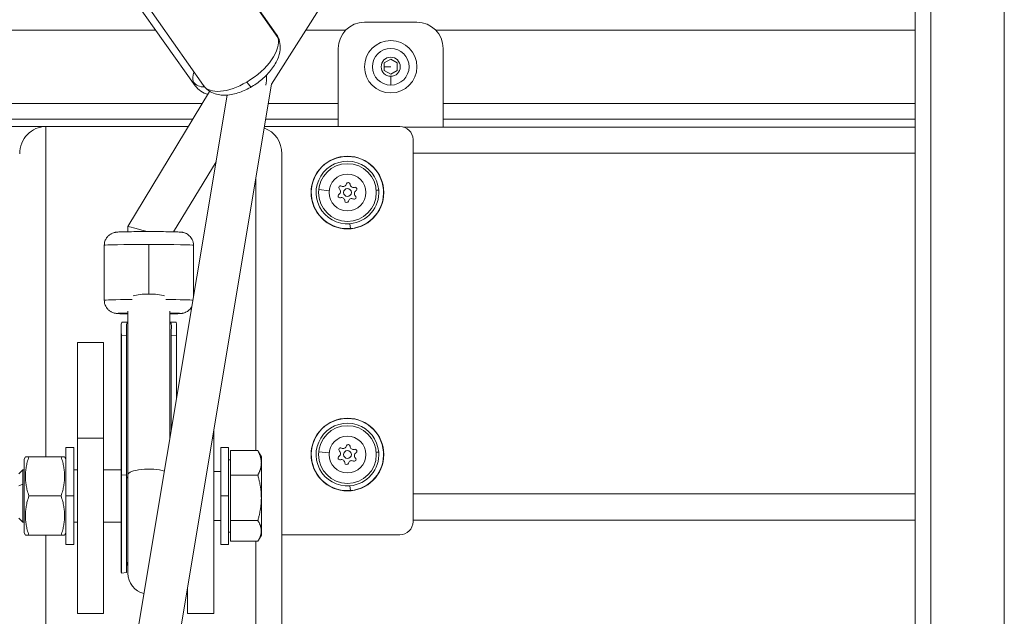
# Model space of a CAD drawing. Units: millimetres. Extents: x 4055 to 27358, y 555 to 19668.
# Drawn here: x 6752 to 7127, y 2884 to 3112 of the extents above; entities that cross this region are included whole.
import ezdxf

# ---------------------------------------------------------------- set-up
doc = ezdxf.new("R2010")
doc.units = ezdxf.units.MM

msp = doc.modelspace()

# ---------------------------------------------------------------- linework, layer by layer
at = {"color": 0, "linetype": 'Continuous', "lineweight": 0, "extrusion": (0, 1, 0)}
for p, q in [((7127.04, 2541.69), (7127.04, 4372.19)), ((7099.04, 2569.69), (7099.04, 4344.19)), ((7093.04, 4338.19), (7093.04, 2575.69)), ((6847.58, 3087.06), (6976.58, 3290.7)), ((6849.41, 3106.08), (6826.53, 3138.6)), ((6827.14, 3137.36), (6850.02, 3104.83)), ((6818.45, 3086.45), (6795.32, 3118.97)), ((6821.6, 3086.52), (6798.72, 3119.04)), ((6903.04, 3110.68), (6883.04, 3110.68)), ((6803.35, 3107.68), (6445.18, 3107.68)), ((6875.9, 3107.68), (6860.64, 3107.68)), ((7093.04, 3107.68), (6910.18, 3107.68)), ((6873.04, 3100.68), (6873.04, 3070.87)), ((6913.04, 3100.68), (6913.04, 3070.68)), ((6890.54, 3095.13), (6893.04, 3096.57)), ((6890.54, 3092.24), (6890.54, 3095.13)), ((6893.04, 3096.57), (6895.54, 3095.13)), ((6895.54, 3095.13), (6895.54, 3092.24)), ((6893.04, 3093.68), (6890.54, 3093.68)), ((6893.04, 3090.8), (6890.54, 3092.24)), ((6895.54, 3092.24), (6893.04, 3090.8)), ((6809.54, 2858.67), (6847.6, 3087.17)), ((6893.04, 3090.03), (6893.04, 3086.68)), ((6792.81, 3032.77), (6823.99, 3084.27)), ((6793.43, 2859.33), (6830.66, 3082.86)), ((6821.21, 3079.68), (6448.04, 3079.68)), ((6873.04, 3079.68), (6846.35, 3079.68)), ((7093.04, 3079.68), (6913.04, 3079.68)), ((6448.04, 3073.68), (6817.58, 3073.68)), ((6845.35, 3073.68), (6873.04, 3073.68)), ((6913.04, 3073.68), (7093.04, 3073.68)), ((6706.54, 3070.87), (6761.41, 3070.87)), ((6815.88, 3070.87), (6761.54, 3070.87)), ((6761.54, 2944.87), (6761.54, 3070.87)), ((6844.88, 3070.87), (6896.54, 3070.87)), ((7093.04, 3070.68), (6897.9, 3070.68)), ((6901.54, 3065.87), (6901.54, 2920.06)), ((6851.54, 2575.69), (6851.54, 3060.48)), ((7093.04, 3060.68), (6901.54, 3060.68)), ((6826.42, 3057.38), (6810.25, 3030.69)), ((6810.25, 3030.69), (6826.42, 3057.38)), ((6841.54, 2947.17), (6841.54, 3050.82)), ((6869.58, 3046.38), (6865.6, 3046.78)), ((6887.51, 3046.56), (6888.45, 3046.64)), ((6890.28, 3046.78), (6890.38, 3046.79)), ((6792.81, 3030.72), (6792.81, 3032.77)), ((6877.64, 3031.95), (6877.5, 3033.77)), ((6783.81, 3004.54), (6783.81, 3025.54)), ((6800.81, 3025.88), (6800.81, 3006.95)), ((6817.81, 3005.71), (6817.81, 3025.54)), ((6792.81, 3000.39), (6792.81, 2937.94)), ((6808.81, 2951.68), (6808.81, 3000.39)), ((6808.81, 3000.39), (6808.81, 2951.68)), ((6790.22, 2937.55), (6790.22, 2994.87)), ((6790.92, 2996.26), (6792.81, 2996.19)), ((6808.81, 2996.19), (6810.7, 2996.26)), ((6811.4, 2967.26), (6811.4, 2994.87)), ((6790.31, 2991.21), (6792.3, 2991.14)), ((6790.31, 2937.94), (6790.31, 2991.21)), ((6792.3, 2937.86), (6792.3, 2991.14)), ((6809.32, 2991.14), (6811.31, 2991.21)), ((6809.32, 2954.73), (6809.32, 2991.14)), ((6811.31, 2966.69), (6811.31, 2991.21)), ((6773.54, 2988.48), (6773.54, 2951.99)), ((6773.54, 2988.48), (6783.54, 2988.48)), ((6783.54, 2988.48), (6783.54, 2951.99)), ((6773.54, 2951.99), (6783.54, 2951.99)), ((6773.54, 2885.08), (6773.54, 2951.99)), ((6783.54, 2885.08), (6783.54, 2951.99)), ((6825.08, 2951.99), (6825.54, 2951.99)), ((6825.54, 2954.76), (6825.54, 2951.99)), ((6825.54, 2885.08), (6825.54, 2951.99)), ((6769.2, 2948.37), (6769.2, 2929.87)), ((6769.2, 2948.37), (6772.2, 2948.37)), ((6772.2, 2948.37), (6772.2, 2929.87)), ((6828.2, 2948.37), (6828.2, 2929.87)), ((6828.2, 2948.37), (6831.2, 2948.37)), ((6831.2, 2948.37), (6831.2, 2929.87)), ((6753.2, 2943.97), (6753.72, 2944.87)), ((6753.2, 2943.97), (6753.2, 2915.77)), ((6755.06, 2944.87), (6767.34, 2944.87)), ((6769.2, 2943.97), (6768.68, 2944.87)), ((6832, 2947.17), (6842.36, 2947.17)), ((6832, 2937.78), (6832, 2947.17)), ((6843.7, 2944.87), (6842.62, 2946.73)), ((6843.7, 2942.48), (6843.7, 2944.87)), ((6869.58, 2946.38), (6865.6, 2946.78)), ((6887.51, 2946.56), (6888.45, 2946.64)), ((6890.28, 2946.78), (6890.38, 2946.79)), ((6832, 2943.72), (6831.2, 2943.72)), ((6843.7, 2929.13), (6843.7, 2942.48)), ((6751.2, 2938.34), (6752.73, 2939.87)), ((6752.73, 2939.87), (6752.73, 2934.44)), ((6753.2, 2939.87), (6752.73, 2939.87)), ((6773.54, 2939.87), (6772.2, 2939.87)), ((6790.22, 2939.87), (6783.54, 2939.87)), ((6790.22, 2937.55), (6790.22, 2901.81)), ((6790.31, 2937.94), (6792.3, 2937.86)), ((6790.31, 2937.94), (6790.31, 2900.41)), ((6792.3, 2937.86), (6792.3, 2900.67)), ((6792.81, 2937.94), (6792.81, 2900.41)), ((6828.2, 2939.19), (6825.54, 2939.19)), ((6832, 2937.78), (6842.36, 2937.78)), ((6832, 2920.48), (6832, 2937.78)), ((6751.2, 2933.74), (6752.73, 2934.44)), ((6752.73, 2934.44), (6752.73, 2919.87)), ((6877.64, 2931.95), (6877.5, 2933.77)), ((6755.06, 2929.87), (6767.34, 2929.87)), ((6772.2, 2929.87), (6769.2, 2929.87)), ((6769.2, 2929.87), (6769.2, 2911.37)), ((6772.2, 2929.87), (6772.2, 2911.37)), ((6831.2, 2929.87), (6828.2, 2929.87)), ((6828.2, 2929.87), (6828.2, 2911.37)), ((6831.2, 2929.87), (6831.2, 2911.37)), ((6843.7, 2916.53), (6843.7, 2929.13)), ((7093.04, 2930.68), (6901.54, 2930.68)), ((6751.2, 2921.4), (6752.73, 2919.87)), ((6753.2, 2919.87), (6752.73, 2919.87)), ((6773.54, 2919.87), (6772.2, 2919.87)), ((6790.22, 2919.87), (6783.54, 2919.87)), ((6828.2, 2920.55), (6825.54, 2920.55)), ((6832, 2920.48), (6842.36, 2920.48)), ((6832, 2912.57), (6832, 2920.48)), ((7093.04, 2920.68), (6901.54, 2920.68)), ((6753.2, 2915.77), (6753.72, 2914.87)), ((6755.06, 2914.87), (6767.34, 2914.87)), ((6761.54, 2775.13), (6761.54, 2914.87)), ((6769.2, 2915.77), (6768.68, 2914.87)), ((6832, 2916.02), (6831.2, 2916.02)), ((6843.7, 2914.87), (6842.62, 2913.01)), ((6843.7, 2914.87), (6843.7, 2916.53)), ((6896.54, 2915.06), (6851.54, 2915.06)), ((6769.2, 2911.37), (6772.2, 2911.37)), ((6828.2, 2911.37), (6831.2, 2911.37)), ((6832, 2912.57), (6842.36, 2912.57)), ((6841.54, 2777.43), (6841.54, 2912.57)), ((6792.3, 2900.67), (6790.31, 2900.41)), ((6815.54, 2885.08), (6815.54, 2894.73)), ((6773.54, 2885.08), (6783.54, 2885.08)), ((6815.54, 2885.08), (6825.54, 2885.08))]:
    msp.add_line(p, q, dxfattribs=at)
at = {"color": 0, "linetype": 'Continuous', "lineweight": 0, "extrusion": (0, 0, -1)}
for centre, radius in [((-6893.04, 3093.68), 10), ((-6893.04, 3093.68), 3.65), ((-6876.54, 3045.68), 13.88), ((-6876.54, 3045.68), 11), ((-6876.54, 3045.68), 7), ((-6876.54, 3045.68), 1.5), ((-6876.54, 2945.68), 13.88), ((-6876.54, 2945.68), 11), ((-6876.54, 2945.68), 7), ((-6876.54, 2945.68), 1.5)]:
    msp.add_circle(centre, radius, dxfattribs=at)
for centre, radius, start, end in [((-6883.04, 3100.68), 10, 0, 90), ((-6903.04, 3100.68), 10, 90, 180), ((-6896.54, 3065.87), 5, 90, 180), ((-6876.54, 3045.68), 13.78, 265.4224, 175.4224), ((-6876.86, 3048.83), 0.7, 13.3662, 178.0476), ((-6873.97, 3047.53), 0.7, 313.3662, 118.0476), ((-6876.54, 3045.68), 13.78, 175.4224, 265.4224), ((-6879.43, 3046.98), 0.7, 73.3662, 238.0476), ((-6873.66, 3044.38), 0.7, 253.3662, 58.0476), ((-6876.23, 3042.53), 0.7, 193.3662, 358.0476), ((-6879.11, 3043.84), 0.7, 133.3662, 298.0476), ((-6876.54, 2945.68), 13.78, 265.4224, 175.4224), ((-6873.97, 2947.53), 0.7, 313.3662, 118.0476), ((-6876.86, 2948.83), 0.7, 13.3662, 178.0476), ((-6879.43, 2946.98), 0.7, 73.3662, 238.0476), ((-6873.66, 2944.38), 0.7, 253.3662, 58.0476), ((-6876.54, 2945.68), 13.78, 175.4224, 265.4224), ((-6879.11, 2943.84), 0.7, 133.3662, 298.0476), ((-6876.23, 2942.53), 0.7, 193.3662, 358.0476), ((-6896.54, 2920.06), 5, 180, 270), ((-6800.81, 2901.81), 8.58, 7.6281, 21.2365), ((-6800.81, 2901.81), 10.59, 352.3719, 0), ((-6800.81, 2900.41), 8, 283.2864, 0)]:
    msp.add_arc(centre, radius, start, end, dxfattribs=at)
at = {"color": 0, "linetype": 'Continuous', "lineweight": 0}
for centre, radius, start, end in [((6893.04, 3093.68), 7, 270.0001, 180.0001), ((6893.04, 3093.68), 7, 180.0001, 270.0001), ((6876.54, 3045.68), 11.95, 4.5776, 274.5776), ((6872.6, 3046.08), 1.3, 301.9524, 46.6338), ((6874.91, 3049.29), 1.3, 241.9524, 346.6338), ((6876.54, 3045.68), 11.95, 274.5776, 4.5776), ((6878.85, 3048.9), 1.3, 181.9524, 286.6338), ((6880.48, 3045.29), 1.3, 121.9524, 226.6338), ((6874.23, 3042.47), 1.3, 1.9524, 106.6338), ((6878.17, 3042.07), 1.3, 61.9524, 166.6338), ((6876.54, 2945.68), 11.95, 4.5776, 274.5776), ((6874.91, 2949.29), 1.3, 241.9524, 346.6338), ((6878.85, 2948.9), 1.3, 181.9524, 286.6338), ((6872.6, 2946.08), 1.3, 301.9524, 46.6338), ((6876.54, 2945.68), 11.95, 274.5776, 4.5776), ((6880.48, 2945.29), 1.3, 121.9524, 226.6338), ((6874.23, 2942.47), 1.3, 1.9524, 106.6338), ((6878.17, 2942.07), 1.3, 61.9524, 166.6338)]:
    msp.add_arc(centre, radius, start, end, dxfattribs=at)
at = {"color": 0, "linetype": 'Continuous', "lineweight": 0, "extrusion": (0, 0, -1)}
for centre, major_axis, ratio, start_param, end_param in [((6835.51, 3096.3), (13.9, 9.78), 0.502611, 0, 0.160749), ((6835.51, 3096.3), (13.9, 9.78), 0.502611, 0.160749, 1.731545), ((6822.06, 3090.32), (-4.82, -1.33), 0.853663, -1.325677, -0.30122), ((6835.51, 3096.3), (-13.9, -9.78), 0.502611, -1.410047, 0), ((6837.36, 3090.32), (2.53, -4.31), 0.138372, 0, 1.038524), ((6800.81, 3025.54), (-17, 0), 0.019764, 0, 1.570796), ((6800.81, 3025.54), (17, 0), 0.019764, -1.570796, 0), ((6800.81, 3004.76), (8, 0), 0.273726, -2.421795, -0.719798), ((6800.81, 2999.54), (-12, 0), 0.019764, -0.841069, 0.841069), ((6800.81, 2999.54), (12, 0), 0.019764, -0.841069, 0.841069), ((6800.81, 2937.55), (-10.59, 0), 0.273726, 0, 0.133136)]:
    msp.add_ellipse(centre, major_axis=major_axis, ratio=ratio, start_param=start_param, end_param=end_param, dxfattribs=at)
at = {"color": 0, "linetype": 'Continuous', "lineweight": 0}
for centre, major_axis, ratio, start_param, end_param in [((6832.3, 3096.3), (-13.86, -9.85), 0.497375, -0.565263, -0.179071), ((6839.96, 3089.97), (0.28, -11.63), 0.487842, 1.55773, 1.599458), ((6832.3, 3096.3), (-13.86, -9.85), 0.497375, -0.179071, 0), ((6839.96, 3089.97), (0.28, -11.63), 0.487842, 1.274316, 1.55773), ((6761.54, 3060.48), (0, -10.39), 0.962718, -3.141593, -1.570796), ((6841.54, 3060.48), (0, -10.39), 0.962718, 1.570796, 2.810901), ((6800.81, 3030.54), (-8, 2.23), 0.004621, -1.480709, 0.00129), ((6800.81, 3004.54), (-17, 0), 0.019764, -1.18387, 0), ((6800.81, 3004.54), (17, 0), 0.019764, 0.148376, 1.18387), ((6800.81, 2937.94), (-8, 0), 0.273726, -2.410102, 0), ((6800.81, 2937.55), (-8.58, 0), 0.273726, 0.133136, 0.370647)]:
    msp.add_ellipse(centre, major_axis=major_axis, ratio=ratio, start_param=start_param, end_param=end_param, dxfattribs=at)
for points, knots in [([(6849.41, 3106.08), (6850, 3105.24), (6850.42, 3104.29), (6850.92, 3102.29), (6850.97, 3101.23), (6850.75, 3098.9), (6850.38, 3097.67), (6849.21, 3094.97), (6848.29, 3093.54), (6846.08, 3090.83), (6844.78, 3089.55), (6841.98, 3087.29), (6840.48, 3086.3), (6837.37, 3084.64), (6835.76, 3083.96), (6832.44, 3083.02), (6830.73, 3082.75), (6827.43, 3082.89), (6825.8, 3083.23), (6823.3, 3084.65), (6822.39, 3085.44), (6821.66, 3086.44), (6821.63, 3086.48), (6821.6, 3086.52)], [6.122436, 6.122436, 6.122436, 6.122436, 6.314194, 6.314194, 6.527691, 6.527691, 6.810881, 6.810881, 7.183907, 7.183907, 7.563574, 7.563574, 7.930721, 7.930721, 8.300075, 8.300075, 8.683667, 8.683667, 9.031568, 9.031568, 9.255142, 9.255142, 9.264029, 9.264029, 9.264029, 9.264029]), ([(6818.45, 3086.45), (6819.03, 3085.62), (6819.78, 3084.92), (6821.46, 3083.8), (6822.4, 3083.42), (6823.33, 3083.17)], [1.7498672, 1.7498672, 1.7498672, 1.7498672, 1.9396768, 1.9396768, 2.1437953, 2.1437953, 2.1437953, 2.1437953]), ([(6783.81, 3025.54), (6783.81, 3026.07), (6783.9, 3026.61), (6784.21, 3027.58), (6784.44, 3028), (6784.96, 3028.78), (6785.26, 3029.08), (6785.9, 3029.65), (6786.21, 3029.82), (6786.83, 3030.16), (6787.07, 3030.24), (6787.48, 3030.37), (6787.63, 3030.41), (6787.89, 3030.47), (6787.99, 3030.49), (6788.24, 3030.53), (6788.35, 3030.54), (6788.8, 3030.59), (6789.06, 3030.6), (6789.6, 3030.63), (6789.81, 3030.64), (6790.26, 3030.66), (6790.51, 3030.66), (6791.06, 3030.68), (6791.35, 3030.69), (6791.96, 3030.7), (6792.28, 3030.71), (6793.61, 3030.73), (6794.75, 3030.75), (6797.17, 3030.77), (6798.45, 3030.77), (6801.05, 3030.78), (6802.37, 3030.78), (6804.9, 3030.76), (6806.12, 3030.75), (6808.35, 3030.73), (6809.36, 3030.71), (6811.09, 3030.67), (6811.8, 3030.64), (6812.64, 3030.6), (6812.87, 3030.58), (6813.26, 3030.54), (6813.34, 3030.53), (6813.53, 3030.5), (6813.63, 3030.49), (6813.92, 3030.43), (6814.09, 3030.39), (6814.63, 3030.21), (6814.93, 3030.12), (6815.69, 3029.64), (6815.94, 3029.46), (6816.41, 3029.02), (6816.63, 3028.79), (6817.16, 3028.07), (6817.49, 3027.47), (6817.76, 3026.35), (6817.81, 3025.94), (6817.81, 3025.54)], [4.712389, 4.712389, 4.712389, 4.712389, 4.71872, 4.71872, 4.725699, 4.725699, 4.734874, 4.734874, 4.749049, 4.749049, 4.772033, 4.772033, 4.798936, 4.798936, 4.831823, 4.831823, 4.889198, 4.889198, 5.090736, 5.090736, 5.201781, 5.201781, 5.315719, 5.315719, 5.430132, 5.430132, 5.542224, 5.542224, 5.871905, 5.871905, 6.195879, 6.195879, 6.518564, 6.518564, 6.841586, 6.841586, 7.167143, 7.167143, 7.504188, 7.504188, 7.679085, 7.679085, 7.722809, 7.722809, 7.759198, 7.759198, 7.796135, 7.796135, 7.822921, 7.822921, 7.832854, 7.832854, 7.839512, 7.839512, 7.849196, 7.849196, 7.853982, 7.853982, 7.853982, 7.853982]), ([(6783.81, 3004.54), (6783.81, 3004.01), (6783.9, 3003.48), (6784.21, 3002.51), (6784.44, 3002.08), (6784.96, 3001.31), (6785.26, 3001.01), (6785.9, 3000.44), (6786.21, 3000.26), (6786.83, 2999.92), (6787.07, 2999.85), (6787.48, 2999.71), (6787.63, 2999.68), (6787.89, 2999.62), (6787.99, 2999.6), (6788.24, 2999.56), (6788.35, 2999.54), (6788.8, 2999.49), (6789.06, 2999.48), (6789.6, 2999.45), (6789.81, 2999.44), (6790.26, 2999.43), (6790.51, 2999.42), (6791.06, 2999.4), (6791.35, 2999.4), (6791.96, 2999.38), (6792.28, 2999.38), (6792.68, 2999.37), (6792.75, 2999.37), (6792.81, 2999.37)], [1.5707963, 1.5707963, 1.5707963, 1.5707963, 1.5771278, 1.5771278, 1.5841067, 1.5841067, 1.5932812, 1.5932812, 1.6074568, 1.6074568, 1.6304405, 1.6304405, 1.6573429, 1.6573429, 1.69023, 1.69023, 1.7476054, 1.7476054, 1.9491433, 1.9491433, 2.0601888, 2.0601888, 2.1741264, 2.1741264, 2.2885395, 2.2885395, 2.4006314, 2.4006314, 2.4215137, 2.4215137, 2.4215137, 2.4215137]), ([(6808.81, 2999.37), (6809.31, 2999.38), (6809.78, 2999.38), (6810.43, 2999.4), (6810.64, 2999.41), (6811.04, 2999.42), (6811.23, 2999.42), (6811.59, 2999.44), (6811.76, 2999.44), (6812.07, 2999.46), (6812.22, 2999.46), (6812.64, 2999.49), (6812.87, 2999.5), (6813.26, 2999.54), (6813.34, 2999.55), (6813.53, 2999.58), (6813.63, 2999.6), (6813.92, 2999.66), (6814.09, 2999.69), (6814.63, 2999.88), (6814.93, 2999.97), (6815.69, 3000.45), (6815.94, 3000.62), (6816.41, 3001.07), (6816.63, 3001.29), (6816.97, 3001.76), (6817.1, 3001.96), (6817.22, 3002.19)], [3.8616716, 3.8616716, 3.8616716, 3.8616716, 4.02555, 4.02555, 4.1096966, 4.1096966, 4.1946334, 4.1946334, 4.2792445, 4.2792445, 4.362595, 4.362595, 4.537492, 4.537492, 4.5812162, 4.5812162, 4.6176057, 4.6176057, 4.6545419, 4.6545419, 4.6813282, 4.6813282, 4.6912618, 4.6912618, 4.6979192, 4.6979192, 4.701872, 4.701872, 4.701872, 4.701872]), ([(6790.92, 2996.26), (6790.7, 2996.27), (6790.55, 2996.21), (6790.34, 2995.96), (6790.27, 2995.74), (6790.21, 2995.15), (6790.21, 2994.77), (6790.24, 2993.96), (6790.26, 2993.46), (6790.3, 2992.37), (6790.31, 2991.78), (6790.31, 2991.21)], [1.1080979, 1.1080979, 1.1080979, 1.1080979, 1.2788197, 1.2788197, 1.4547726, 1.4547726, 1.6307255, 1.6307255, 1.8075061, 1.8075061, 1.9842867, 1.9842867, 1.9842867, 1.9842867]), ([(6792.3, 2991.14), (6792.3, 2992.12), (6792.26, 2993.09), (6792.21, 2994.69), (6792.22, 2995.3), (6792.44, 2995.87), (6792.56, 2996.02), (6792.77, 2996.11), (6792.79, 2996.11), (6792.81, 2996.12)], [-1.6877321, -1.6877321, -1.6877321, -1.6877321, -1.3806346, -1.3806346, -1.0735371, -1.0735371, -0.9141405, -0.9141405, -0.8959623, -0.8959623, -0.8959623, -0.8959623]), ([(6808.81, 2996.12), (6808.83, 2996.11), (6808.85, 2996.11), (6809.05, 2996.02), (6809.18, 2995.87), (6809.4, 2995.3), (6809.41, 2994.69), (6809.36, 2993.09), (6809.32, 2992.12), (6809.32, 2991.14)], [-5.854966, -5.854966, -5.854966, -5.854966, -5.8367878, -5.8367878, -5.6773912, -5.6773912, -5.3702937, -5.3702937, -5.0631962, -5.0631962, -5.0631962, -5.0631962]), ([(6811.31, 2991.21), (6811.31, 2992.07), (6811.34, 2992.93), (6811.4, 2994.4), (6811.42, 2995.01), (6811.36, 2995.61), (6811.33, 2995.78), (6811.22, 2996.04), (6811.14, 2996.13), (6810.96, 2996.24), (6810.85, 2996.26), (6810.7, 2996.26)], [-7.9246484, -7.9246484, -7.9246484, -7.9246484, -7.6580546, -7.6580546, -7.3914608, -7.3914608, -7.2748752, -7.2748752, -7.1582895, -7.1582895, -7.0415089, -7.0415089, -7.0415089, -7.0415089])]:
    msp.add_open_spline(points, degree=3, knots=knots, dxfattribs=at)
for points, weights in [([(6755.06, 2944.87), (6752.56, 2937.37), (6755.06, 2929.87)], [1, 1.15470053838, 1]), ([(6753.72, 2944.87), (6753.72, 2944.87), (6755.06, 2944.87)], [1.07735026919, 1.07735026919, 1]), ([(6767.34, 2944.87), (6768.68, 2944.87), (6768.68, 2944.87)], [1, 1.07735026919, 1.07735026919]), ([(6767.34, 2929.87), (6769.84, 2937.37), (6767.34, 2944.87)], [1, 1.15470053838, 1]), ([(6843.7, 2942.48), (6843.7, 2944.66), (6842.36, 2947.17)], [1, 1.0379548493, 1]), ([(6842.36, 2947.17), (6842.5, 2946.95), (6842.62, 2946.73)], [1, 1.00383235194, 1.00689078847]), ([(6842.36, 2937.78), (6843.7, 2940.3), (6843.7, 2942.48)], [1, 1.0379548493, 1]), ([(6843.7, 2929.13), (6843.7, 2933.15), (6842.36, 2937.78)], [1, 1.0379548493, 1]), ([(6755.06, 2929.87), (6752.56, 2922.37), (6755.06, 2914.87)], [1, 1.15470053838, 1]), ([(6767.34, 2914.87), (6769.84, 2922.37), (6767.34, 2929.87)], [1, 1.15470053838, 1]), ([(6842.36, 2920.48), (6843.7, 2925.12), (6843.7, 2929.13)], [1, 1.0379548493, 1]), ([(6843.7, 2916.53), (6843.7, 2918.36), (6842.36, 2920.48)], [1, 1.0379548493, 1]), ([(6755.06, 2914.87), (6753.72, 2914.87), (6753.72, 2914.87)], [1, 1.07735026919, 1.07735026919]), ([(6768.68, 2914.87), (6768.68, 2914.87), (6767.34, 2914.87)], [1.07735026919, 1.07735026919, 1]), ([(6842.36, 2912.57), (6843.7, 2914.69), (6843.7, 2916.53)], [1, 1.0379548493, 1])]:
    msp.add_rational_spline(points, weights, degree=2, dxfattribs=at)

doc.saveas('drawing.dxf')
